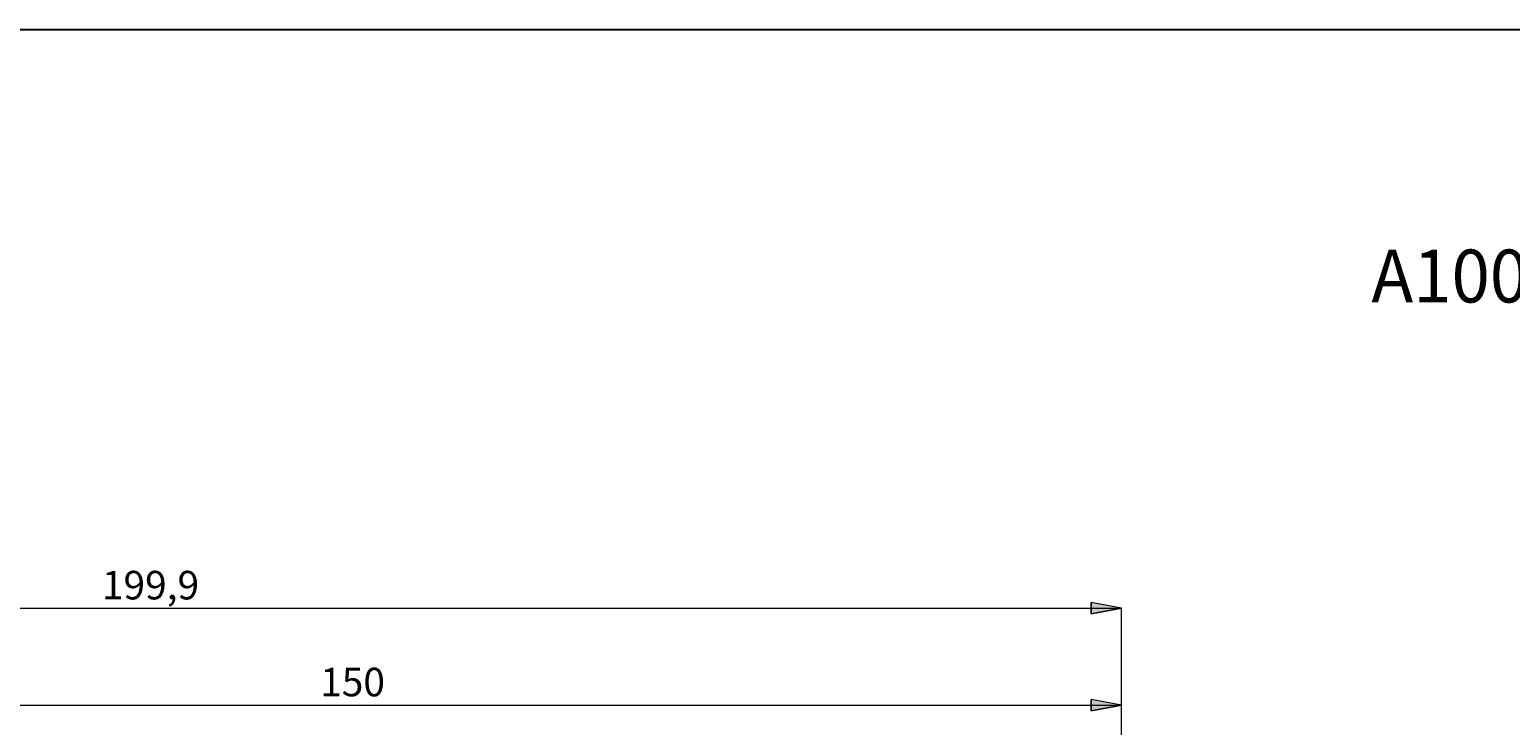
# Model space of a CAD drawing. Extents: x 13 to 827, y 18 to 576.
# Drawn here: x 410 to 688, y 445 to 576 of the extents above; entities that cross this region are included whole.
import ezdxf

# ---------------------------------------------------------------- set-up
doc = ezdxf.new("R2010")
doc.units = 0
doc.header["$MEASUREMENT"] = 0
doc.layers.add('Ebene 1', color=7, linetype='Continuous', lineweight=0)

msp = doc.modelspace()

# ---------------------------------------------------------------- hatches: boundary and pattern name
at = {"layer": 'Ebene 1', "true_color": 0x000000, "transparency": 33554687}
h = msp.add_hatch(color=18, dxfattribs=at)
h.dxf.hatch_style = 2
edge = h.paths.add_edge_path()
edge.add_spline(control_points=[(236.79, 467.22), (236.79, 467.22), (242.45, 468.28), (242.45, 468.28), (242.45, 468.28), (242.45, 466.16), (242.45, 466.16)], knot_values=[0, 0, 0, 0, 1, 1, 1, 2, 2, 2, 2], degree=3, periodic=0)
edge.add_line((242.45, 466.16), (236.79, 467.22))
edge = h.paths.add_edge_path()
edge.add_spline(control_points=[(614.55, 467.22), (614.55, 467.22), (608.88, 466.16), (608.88, 466.16), (608.88, 466.16), (608.88, 468.28), (608.88, 468.28)], knot_values=[0, 0, 0, 0, 1, 1, 1, 2, 2, 2, 2], degree=3, periodic=0)
edge.add_line((608.88, 468.28), (614.55, 467.22))
edge = h.paths.add_edge_path()
edge.add_spline(control_points=[(331.08, 449.05), (331.08, 449.05), (336.75, 450.11), (336.75, 450.11), (336.75, 450.11), (336.75, 447.98), (336.75, 447.98)], knot_values=[0, 0, 0, 0, 1, 1, 1, 2, 2, 2, 2], degree=3, periodic=0)
edge.add_line((336.75, 447.98), (331.08, 449.05))
edge = h.paths.add_edge_path()
edge.add_spline(control_points=[(614.55, 449.05), (614.55, 449.05), (608.88, 447.98), (608.88, 447.98), (608.88, 447.98), (608.88, 450.11), (608.88, 450.11)], knot_values=[0, 0, 0, 0, 1, 1, 1, 2, 2, 2, 2], degree=3, periodic=0)
edge.add_line((608.88, 450.11), (614.55, 449.05))

# ---------------------------------------------------------------- linework, layer by layer
at = {"layer": 'Ebene 1', "color": 18, "lineweight": 25, "true_color": 0x000000}
msp.add_lwpolyline([(12.7, 18.32), (12.7, 575.68), (827.3, 575.68), (827.3, 18.32)], close=True, dxfattribs=at)
at = {"layer": 'Ebene 1', "color": 18, "lineweight": 18, "true_color": 0x000000}
for points in [[(236.79, 467.22), (236.79, 467.22), (614.55, 467.22), (614.55, 467.22)], [(614.55, 364.71), (614.55, 364.71), (614.55, 467.22), (614.55, 467.22)], [(331.08, 449.05), (331.08, 449.05), (614.55, 449.05), (614.55, 449.05)], [(614.55, 364.71), (614.55, 364.71), (614.55, 449.05), (614.55, 449.05)]]:
    msp.add_open_spline(points, degree=3, dxfattribs=at)
for points in [[(614.55, 467.22), (614.55, 467.22), (608.88, 466.16), (608.88, 466.16), (608.88, 466.16), (608.88, 468.28), (608.88, 468.28), (608.88, 468.28), (614.55, 467.22), (614.55, 467.22)], [(614.55, 449.05), (614.55, 449.05), (608.88, 447.98), (608.88, 447.98), (608.88, 447.98), (608.88, 450.11), (608.88, 450.11), (608.88, 450.11), (614.55, 449.05), (614.55, 449.05)]]:
    msp.add_open_spline(points, degree=3, knots=[0, 0, 0, 0, 1, 1, 1, 2, 2, 2, 3, 3, 3, 3], dxfattribs=at)
at = {"layer": 'Ebene 1'}
for points in [[(614.55, 467.22), (614.55, 467.22), (608.88, 466.16), (608.88, 466.16), (608.88, 466.16), (608.88, 468.28), (608.88, 468.28)], [(614.55, 449.05), (614.55, 449.05), (608.88, 447.98), (608.88, 447.98), (608.88, 447.98), (608.88, 450.11), (608.88, 450.11)]]:
    msp.add_open_spline(points, degree=3, knots=[0, 0, 0, 0, 1, 1, 1, 2, 2, 2, 2], dxfattribs=at)

# ---------------------------------------------------------------- texts
at = {"layer": 'Ebene 1', "char_height": 0.2, "attachment_point": 7}
for s, insert in [('\\C18;\\c0;\\FCentury Gothic|b0|i0|c1;\\H9.912000;\\W0.957170;A100.H14.1', (661.45, 524.53)), ('\\C18;\\c0;\\FCentury Gothic|b0|i0|c1;\\H9.912000;\\W0.968109; ', (657.69, 524.53)), ('\\C18;\\c0;\\FCentury Gothic|b0|i0|c1;\\H5.351843;\\W1.000302;  199,9  ', (423.28, 468.86)), ('\\C18;\\c0;\\FCentury Gothic|b0|i0|c1;\\H5.351843;\\W1.000302;  150  ', (464.23, 450.69))]:
    msp.add_mtext(s, dxfattribs=dict(at, insert=insert))

doc.saveas('drawing.dxf')
